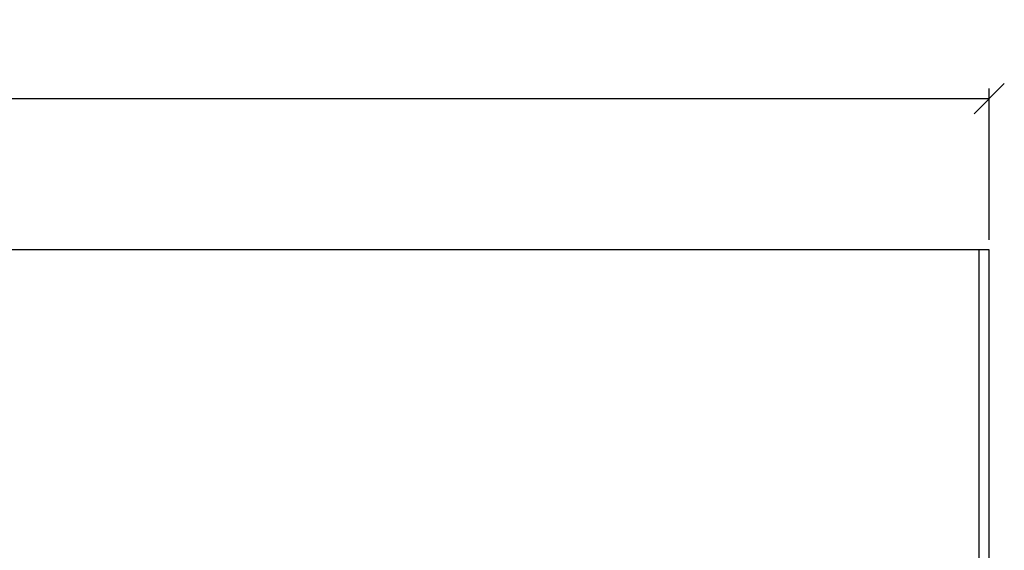
# Model space of a CAD drawing. Units: millimetres. Extents: x 30393 to 100081, y 9381 to 29066.
# Drawn here: x 70667 to 71645, y 16152 to 16678 of the extents above; entities that cross this region are included whole.
import ezdxf

# ---------------------------------------------------------------- set-up
doc = ezdxf.new("R2010")
doc.units = ezdxf.units.MM
doc.header["$LTSCALE"] = 3
doc.layers.add('KORPINEN-dimension', color=9, linetype='Continuous')
doc.layers.add('KORPINEN-info', color=4, linetype='Continuous')
doc.styles.get("Standard").update_dxf_attribs({"font": 'arial.ttf', "height": 50})
doc.dimstyles.new('GAIUS', dxfattribs={"dimscale": 10, "dimtxt": 50, "dimasz": 3, "dimexe": 1, "dimexo": 1, "dimgap": 2, "dimtad": 1, "dimdec": 0, "dimzin": 0, "dimdsep": 46, "dimtxsty": 'Standard', "dimblk1": 'OBLIQUE', "dimblk2": 'OBLIQUE', "dimsah": 1, "dimcen": 0, "dimclrt": 7, "dimadec": 0, "dimazin": 0, "dimtfac": 1, "dimtdec": 0, "dimtix": 1, "dimtmove": 0, "dimatfit": 3, "dimldrblk": 'OBLIQUE', "dimfxl": 5, "dimtolj": 1, "dimtzin": 0, "dimarcsym": 0})

# ---------------------------------------------------------------- blocks, each defined once
blk = doc.blocks.new('_OBLIQUE')
at = {"color": 0, "linetype": 'ByBlock'}
blk.add_line((-0.5, -0.5), (0.5, 0.5), dxfattribs=at)
blk = doc.blocks.new('*D302')
at = {"layer": 'DEFPOINTS', "color": 0, "transparency": 16777216}
for p in [(71630, 16600), (69430, 16450), (71630, 16450)]:
    blk.add_point(p, dxfattribs=at)
at = {"layer": 'KORPINEN-dimension', "color": 0, "lineweight": -2, "transparency": 16777216}
for p, q in [((69430, 16460), (69430, 16610)), ((71630, 16460), (71630, 16610)), ((69430, 16600), (71630, 16600))]:
    blk.add_line(p, q, dxfattribs=at)
at = {"layer": 'KORPINEN-dimension', "color": 0, "lineweight": -2, "transparency": 16777216, "xscale": 30, "yscale": 30, "zscale": 30, "rotation": 180}
blk.add_blockref('_OBLIQUE', (69430, 16600), dxfattribs=at)
at = {"layer": 'KORPINEN-dimension', "color": 0, "lineweight": -2, "transparency": 16777216, "xscale": 30, "yscale": 30, "zscale": 30}
blk.add_blockref('_OBLIQUE', (71630, 16600), dxfattribs=at)
at = {"layer": 'KORPINEN-dimension', "color": 7, "transparency": 16777216, "insert": (70530, 16645.53), "char_height": 50, "attachment_point": 5}
blk.add_mtext('\\A1;2200', dxfattribs=at)

msp = doc.modelspace()

# ---------------------------------------------------------------- linework, layer by layer
at = {"layer": 'KORPINEN-info', "color": 9}
msp.add_line((71620, 14050), (71620, 16450), dxfattribs=at)
at = {"layer": 'KORPINEN-info', "color": 2}
msp.add_lwpolyline([(69345, 14050), (71630, 14050), (71630, 16450), (69430, 16450), (69345, 16450)], dxfattribs=at)

# ---------------------------------------------------------------- dimensions: what is measured, and where the dimension line sits
at = {"layer": 'KORPINEN-dimension'}
dim = msp.add_linear_dim(base=(71630, 16600), p1=(69430, 16450), p2=(71630, 16450), dimstyle='GAIUS', dxfattribs=at)
dim.commit()
dim.dimension.update_dxf_attribs({"geometry": '*D302', "text_midpoint": (70530, 16645.53)})

doc.saveas('drawing.dxf')
